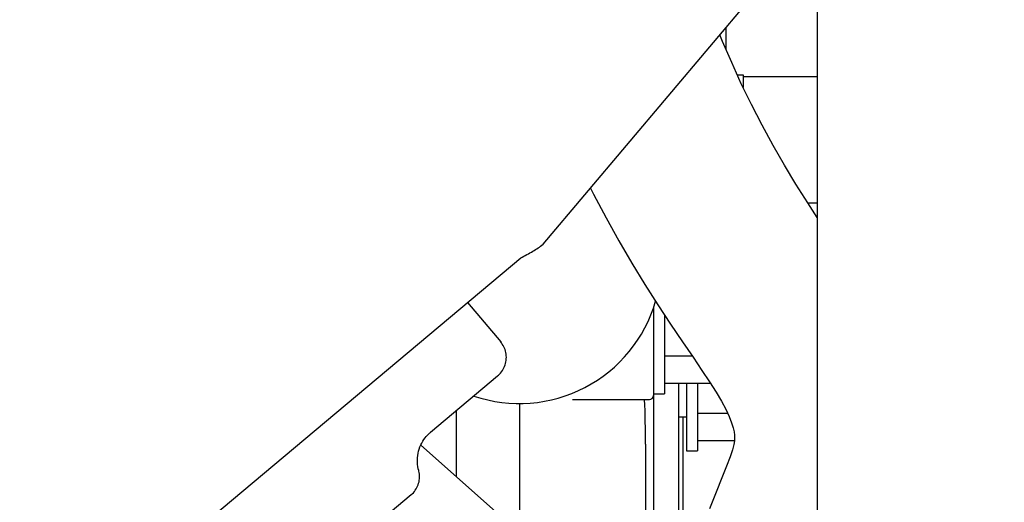
# Model space of a CAD drawing. Units: millimetres. Extents: x -429 to 146, y -1749 to -1334.
# Drawn here: x -117 to -105, y -1430 to -1423 of the extents above; entities that cross this region are included whole.
import ezdxf

# ---------------------------------------------------------------- set-up
doc = ezdxf.new("R2010")
doc.units = ezdxf.units.MM
doc.header["$LTSCALE"] = 32.67
doc.header["$PDSIZE"] = 0.8
doc.layers.get('0').update_dxf_attribs({"linetype": 'CONTINUOUS'})
doc.layers.get('Defpoints').update_dxf_attribs({"linetype": 'CONTINUOUS'})
doc.styles.get("Standard").update_dxf_attribs({"font": 'txt.shx', "width": 0.8, "bigfont": '@extfont2.shx'})
doc.dimstyles.new('DIMSTYLE_13', dxfattribs={"dimtxt": 3.2, "dimasz": 3, "dimexe": 0.18, "dimexo": 0.0625, "dimgap": 0.09, "dimtad": 1, "dimdec": 1, "dimlfac": 10, "dimdsep": 46, "dimtxsty": 'STANDARD', "dimblk": 'OPEN', "dimblk1": 'OPEN', "dimblk2": 'OPEN', "dimcen": 0.09, "dimadec": 0, "dimazin": 0, "dimtp": 0.5, "dimtm": 0.5, "dimtfac": 1, "dimtdec": 1, "dimtofl": 0, "dimtmove": 0, "dimatfit": 3, "dimldrblk": 'OPEN', "dimfxl": 1, "dimtolj": 1, "dimarcsym": 0})

# ---------------------------------------------------------------- blocks, each defined once
blk = doc.blocks.new('_OPEN')
at = {"color": 0, "linetype": 'ByBlock'}
for p, q in [((0, 0), (-1, 0.1667)), ((-1, -0.1667), (0, 0)), ((-1, 0), (0, 0))]:
    blk.add_line(p, q, dxfattribs=at)
blk = doc.blocks.new('*D70')
at = {"color": 0, "linetype": 'Continuous', "lineweight": -2}
for p, q in [((-95.188, -1416.106), (-89.682, -1416.106)), ((-89.862, -1419.106), (-89.862, -1448.488)), ((-128.885, -1451.488), (-89.682, -1451.488))]:
    blk.add_line(p, q, dxfattribs=at)
at = {"layer": 'Defpoints', "color": 0, "linetype": 'Continuous'}
for p in [(-95.25, -1416.106), (-128.948, -1451.488), (-89.862, -1451.488)]:
    blk.add_point(p, dxfattribs=at)
at = {"color": 0, "linetype": 'Continuous', "lineweight": -2, "xscale": 3, "yscale": 3, "zscale": 3}
for p, rotation in [((-89.862, -1416.106), 90), ((-89.862, -1451.488), 270)]:
    blk.add_blockref('_OPEN', p, dxfattribs=dict(at, rotation=rotation))
at = {"color": 0, "linetype": 'Continuous', "insert": (-93.152, -1435.95), "char_height": 3.2, "attachment_point": 2, "rotation": 90}
blk.add_mtext('\\A1;(353.8)', dxfattribs=at)

msp = doc.modelspace()

# ---------------------------------------------------------------- linework, layer by layer
at = {"color": 7, "linetype": 'Continuous'}
for p, q in [((-107.2402, -1386.02216), (-107.2402, -1433.2728)), ((-110.7202, -1426.33461), (-107.53169, -1422.55551)), ((-108.4002, -1423.58489), (-108.4002, -1423.85419)), ((-108.25643, -1424.18076), (-108.1802, -1424.18076)), ((-108.1802, -1424.18076), (-108.1802, -1424.34522)), ((-108.1802, -1424.20576), (-107.2402, -1424.20576)), ((-107.36348, -1425.80576), (-107.2402, -1425.80576)), ((-119.53156, -1433.65575), (-111.00304, -1426.50816)), ((-111.67713, -1427.0731), (-111.2579, -1427.57272)), ((-109.3202, -1427.13983), (-109.3202, -1431.00442)), ((-109.1802, -1427.22969), (-109.1802, -1428.23076)), ((-109.1802, -1427.75217), (-108.82851, -1427.75217)), ((-111.2968, -1428.0064), (-112.15012, -1428.72241)), ((-109.1802, -1428.09858), (-108.59633, -1428.09858)), ((-109.0002, -1428.09858), (-109.0002, -1431.19429)), ((-108.9002, -1428.09858), (-108.9002, -1428.95576)), ((-108.7602, -1428.09858), (-108.7602, -1428.95576)), ((-109.3202, -1428.23076), (-109.1802, -1428.23076)), ((-111.0202, -1428.35403), (-111.0202, -1429.99466)), ((-110.347, -1428.30576), (-109.3702, -1428.30576)), ((-111.8202, -1429.28367), (-111.8202, -1428.44558)), ((-108.7602, -1428.47717), (-108.37784, -1428.47717)), ((-108.9002, -1428.53076), (-109.0002, -1428.53076)), ((-108.9452, -1428.53076), (-108.9452, -1431.08789)), ((-112.15807, -1428.72926), (-112.15011, -1428.72241)), ((-110.34763, -1430.59241), (-112.27139, -1428.88267)), ((-109.4202, -1428.87103), (-109.4202, -1430.95242)), ((-108.7602, -1428.82358), (-108.29225, -1428.82358)), ((-108.9002, -1428.95576), (-108.7602, -1428.95576)), ((-112.39463, -1429.51502), (-113.42225, -1430.37729))]:
    msp.add_line(p, q, dxfattribs=at)
for points in [[(-107.2402, -1425.99389), (-107.36105, -1425.8096), (-107.51107, -1425.57231), (-107.65836, -1425.32869), (-107.80216, -1425.07856), (-107.94158, -1424.82237), (-108.07588, -1424.56087), (-108.20419, -1424.29562), (-108.32597, -1424.02789), (-108.44125, -1423.75812), (-108.47513, -1423.6737)], [(-110.11709, -1425.61979), (-110.07817, -1425.69846), (-109.92139, -1425.99762), (-109.75991, -1426.28925), (-109.59498, -1426.57206), (-109.42855, -1426.84424)], [(-109.42855, -1426.84424), (-109.26278, -1427.10438), (-109.10127, -1427.34945), (-108.95072, -1427.57271), (-108.81699, -1427.7691), (-108.70346, -1427.93659), (-108.60721, -1428.08155), (-108.52497, -1428.21035), (-108.45603, -1428.32562), (-108.40098, -1428.42774), (-108.35791, -1428.51973), (-108.32703, -1428.59881), (-108.3072, -1428.66346), (-108.29604, -1428.71469), (-108.29096, -1428.75556), (-108.28998, -1428.79141), (-108.29265, -1428.82936), (-108.30055, -1428.87739), (-108.31701, -1428.94325), (-108.34595, -1429.03311), (-108.3905, -1429.15167), (-108.45111, -1429.30125), (-108.52505, -1429.4825), (-108.60676, -1429.69486)], [(-111.2967, -1428.00631), (-111.28463, -1427.99565), (-111.27136, -1427.98257), (-111.25862, -1427.96841), (-111.24659, -1427.95326), (-111.23541, -1427.9372), (-111.2252, -1427.92036), (-111.21606, -1427.90284), (-111.20806, -1427.88473), (-111.20123, -1427.86612), (-111.19561, -1427.84709), (-111.19124, -1427.82773), (-111.18813, -1427.80812), (-111.1863, -1427.78835), (-111.18576, -1427.7685), (-111.18652, -1427.74866), (-111.18856, -1427.72891), (-111.19188, -1427.70934), (-111.19646, -1427.69002), (-111.20228, -1427.67106), (-111.2093, -1427.65254), (-111.21748, -1427.63456), (-111.22675, -1427.61722), (-111.23704, -1427.60061), (-111.24826, -1427.58482), (-111.25785, -1427.5728)], [(-112.29799, -1429.20646), (-112.30364, -1429.18343), (-112.30881, -1429.15601), (-112.31238, -1429.12817), (-112.31432, -1429.10005), (-112.31459, -1429.07179), (-112.31319, -1429.04355), (-112.31013, -1429.01547), (-112.30542, -1428.98767), (-112.29911, -1428.96028), (-112.29124, -1428.93345), (-112.28188, -1428.90734), (-112.27114, -1428.88208), (-112.25914, -1428.85784), (-112.24607, -1428.83483), (-112.23215, -1428.81324), (-112.21765, -1428.7932), (-112.20283, -1428.77485), (-112.19124, -1428.76174)], [(-112.19122, -1428.76174), (-112.18133, -1428.75132), (-112.16946, -1428.73966), (-112.15807, -1428.72926)], [(-112.39463, -1429.51502), (-112.37996, -1429.50186), (-112.36619, -1429.48777), (-112.35337, -1429.47281), (-112.34155, -1429.45704), (-112.3308, -1429.44052), (-112.32116, -1429.42334), (-112.31267, -1429.40556), (-112.30536, -1429.38726), (-112.29927, -1429.36852), (-112.29442, -1429.34942), (-112.29084, -1429.33004), (-112.28853, -1429.31047), (-112.28752, -1429.29079), (-112.2878, -1429.27109), (-112.28937, -1429.25144), (-112.29223, -1429.23195), (-112.29637, -1429.21268), (-112.29799, -1429.20646)]]:
    msp.add_lwpolyline(points, dxfattribs=at)
for centre, radius, start, end in [((-111.0202, -1426.55568), 1.8, 251.270379, 343.796494), ((-109.3702, -1428.25576), 0.05, 270, 0)]:
    msp.add_arc(centre, radius, start, end, dxfattribs=at)
msp.add_ellipse((-110.1202, -1428.87103), major_axis=(0, -3.24057), ratio=0.21601129, start_param=1.57079633, end_param=1.74613362, dxfattribs=at)
msp.add_open_spline([(-111.00304, -1426.50816), (-110.9517, -1426.4798), (-110.85487, -1426.42633), (-110.76121, -1426.36665), (-110.7202, -1426.33461)], degree=3, knots=[0, 0, 0, 0, 0.52988687, 1, 1, 1, 1], dxfattribs=at)

# ---------------------------------------------------------------- dimensions: what is measured, and where the dimension line sits
dim = msp.add_linear_dim(base=(-89.86152, -1451.4881), p1=(-95.25022, -1416.10576), p2=(-128.94753, -1451.4881), angle=270, text='(<>)', dimstyle='DIMSTYLE_13', dxfattribs=at)
dim.commit()
dim.dimension.update_dxf_attribs({"geometry": '*D70', "text_midpoint": (-89.86152, -1435.94988), "dimtype": 160})

doc.saveas('drawing.dxf')
